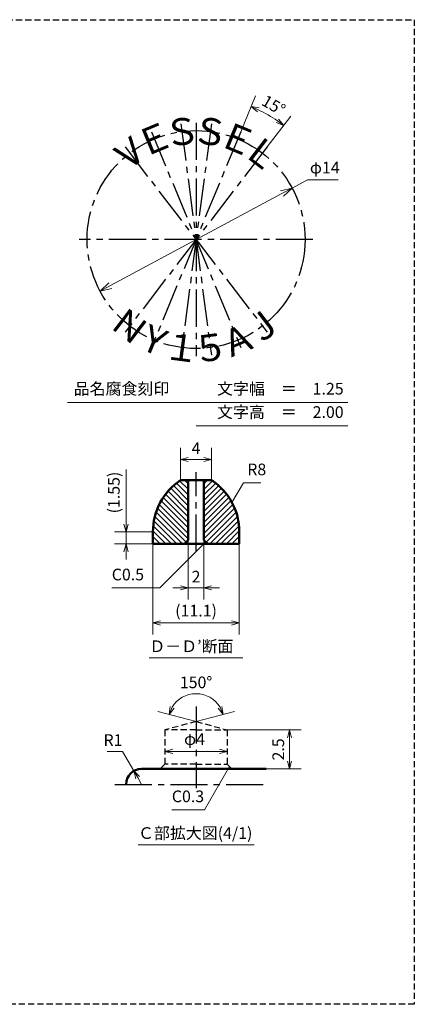
# Model space of a CAD drawing. Units: millimetres. Extents: x 5 to 205, y 17 to 144.
# Drawn here: x 154 to 205, y 17 to 144 of the extents above; entities that cross this region are included whole.
import ezdxf
from ezdxf.enums import TextEntityAlignment as Align

# ---------------------------------------------------------------- set-up
doc = ezdxf.new("R2010")
doc.units = ezdxf.units.MM
doc.header["$LTSCALE"] = 0.25
doc.linetypes.add('CENTER2', pattern=[28.575, 19.05, -3.175, 3.175, -3.175])
doc.linetypes.add('HIDDEN2', pattern=[4.7625, 3.175, -1.5875])
for name, color, linetype, lineweight in [('Center', 4, 'CENTER2', 30), ('Dimension', 3, 'Continuous', 20), ('Hatching', 7, 'Continuous', 15), ('Hidden', 4, 'HIDDEN2', 30), ('Line', 2, 'Continuous', 50), ('Text', 3, 'Continuous', 20)]:
    doc.layers.add(name, color=color, linetype=linetype, lineweight=lineweight)
doc.layers.get('0').off()
doc.styles.add('Gothic', font='txt')
doc.dimstyles.new('Vessel Engineering Original Dimensions$0', dxfattribs={"dimtxt": 1.5, "dimasz": 1, "dimexe": 1.5, "dimexo": 0, "dimgap": 0.5, "dimtad": 1, "dimdec": 3, "dimdsep": 46, "dimtxsty": 'Gothic', "dimblk": 'OPEN30', "dimcen": 0, "dimclrd": 256, "dimclre": 256, "dimclrt": 256, "dimadec": 3, "dimazin": 2, "dimtfac": 1, "dimtdec": 3, "dimtix": 1, "dimtmove": 1, "dimatfit": 3, "dimldrblk": 'OPEN30', "dimfxl": 1, "dimfrac": 2, "dimlwd": -1, "dimlwe": -1, "dimarcsym": 0})
doc.dimstyles.new('Vessel Engineering Original Dimensions$2', dxfattribs={"dimtxt": 1.5, "dimasz": 1, "dimexe": 1.5, "dimexo": 0, "dimgap": 0.5, "dimtad": 1, "dimtoh": 1, "dimdec": 3, "dimdsep": 46, "dimtxsty": 'Gothic', "dimblk": 'OPEN30', "dimcen": 0, "dimclrd": 256, "dimclre": 256, "dimclrt": 256, "dimadec": 3, "dimazin": 2, "dimtfac": 1, "dimtdec": 3, "dimtmove": 1, "dimatfit": 3, "dimldrblk": 'OPEN30', "dimfxl": 1, "dimfrac": 2, "dimlwd": -1, "dimlwe": -1, "dimarcsym": 0})
doc.dimstyles.new('Vessel Engineering Original Dimensions$3', dxfattribs={"dimtxt": 1.5, "dimasz": 1, "dimexe": 1.5, "dimexo": 0, "dimgap": 0.5, "dimtad": 1, "dimtoh": 1, "dimdec": 3, "dimdsep": 46, "dimtxsty": 'Gothic', "dimblk": 'OPEN30', "dimcen": 0, "dimclrd": 256, "dimclre": 256, "dimclrt": 256, "dimadec": 3, "dimazin": 2, "dimtfac": 1, "dimtdec": 3, "dimtmove": 0, "dimatfit": 2, "dimldrblk": 'OPEN30', "dimfxl": 1, "dimfrac": 2, "dimlwd": -1, "dimlwe": -1, "dimarcsym": 0})
doc.dimstyles.new('Vessel Engineering Original Dimensions$4', dxfattribs={"dimtxt": 1.5, "dimasz": 1, "dimexe": 1.5, "dimexo": 0, "dimgap": 0.5, "dimtad": 1, "dimtoh": 1, "dimdec": 3, "dimdsep": 46, "dimtxsty": 'Gothic', "dimblk": 'OPEN30', "dimcen": 0, "dimclrd": 256, "dimclre": 256, "dimclrt": 256, "dimadec": 3, "dimazin": 2, "dimtfac": 1, "dimtdec": 3, "dimtmove": 0, "dimatfit": 2, "dimldrblk": 'OPEN30', "dimfxl": 1, "dimfrac": 2, "dimlwd": -1, "dimlwe": -1, "dimarcsym": 0})
doc.dimstyles.new('Vessel Engineering Original Dimensions$7', dxfattribs={"dimtxt": 1.5, "dimasz": 1, "dimexe": 1.5, "dimexo": 0, "dimgap": 0.5, "dimtad": 1, "dimdec": 3, "dimdsep": 46, "dimtxsty": 'Gothic', "dimblk": 'OPEN30', "dimcen": 0, "dimclrd": 256, "dimclre": 256, "dimclrt": 256, "dimadec": 3, "dimazin": 2, "dimtfac": 1, "dimtdec": 3, "dimtix": 1, "dimtmove": 1, "dimatfit": 3, "dimldrblk": 'OPEN30', "dimfxl": 1, "dimfrac": 2, "dimlwd": -1, "dimlwe": -1, "dimarcsym": 0})

# ---------------------------------------------------------------- blocks, each defined once
blk = doc.blocks.new('_Open30')
at = {"color": 0, "linetype": 'ByBlock', "lineweight": -2}
for p, q in [((-1, 0.268), (0, 0)), ((0, 0), (-1, -0.268)), ((0, 0), (-1, 0))]:
    blk.add_line(p, q, dxfattribs=at)
blk = doc.blocks.new('*D20')
at = {"layer": 'Dimension'}
for p, q in [((189.31, 121.87), (191.28, 122.93)), ((191.28, 122.93), (195.22, 122.93)), ((165.96, 109.34), (187.99, 121.16))]:
    blk.add_line(p, q, dxfattribs=at)
at = {"layer": 'Dimension', "xscale": 1.5, "yscale": 1.5, "zscale": 1.5}
for p, rotation in [((189.31, 121.87), 28.22605285959985), ((164.64, 108.63), 208.2260528595999)]:
    blk.add_blockref('_Open30', p, dxfattribs=dict(at, rotation=rotation))
at = {"layer": 'Dimension', "insert": (193.5, 124.3), "char_height": 1.5, "attachment_point": 5, "style": 'Gothic'}
blk.add_mtext('φ14', dxfattribs=at)
blk = doc.blocks.new('*D26')
at = {"layer": 'Dimension'}
for p, q in [((174.97, 84.35), (174.97, 88.5)), ((178.97, 84.35), (178.97, 88.5)), ((175.97, 87), (177.97, 87))]:
    blk.add_line(p, q, dxfattribs=at)
at = {"layer": 'Dimension', "rotation": 180}
blk.add_blockref('_Open30', (174.97, 87), dxfattribs=at)
at = {"layer": 'Dimension'}
blk.add_blockref('_Open30', (178.97, 87), dxfattribs=at)
at = {"layer": 'Dimension', "insert": (176.97, 88.25), "char_height": 1.5, "attachment_point": 5, "style": 'Gothic'}
blk.add_mtext('4', dxfattribs=at)
blk = doc.blocks.new('*D27')
at = {"layer": 'Dimension'}
for p, q in [((175.97, 76.65), (175.97, 69)), ((177.97, 76.65), (177.97, 69)), ((174.97, 70.5), (173.97, 70.5)), ((175.97, 70.5), (177.97, 70.5)), ((178.97, 70.5), (179.97, 70.5))]:
    blk.add_line(p, q, dxfattribs=at)
blk.add_blockref('_Open30', (175.97, 70.5), dxfattribs=at)
at = {"layer": 'Dimension', "rotation": 180}
blk.add_blockref('_Open30', (177.97, 70.5), dxfattribs=at)
at = {"layer": 'Dimension', "insert": (176.97, 71.75), "char_height": 1.5, "attachment_point": 5, "style": 'Gothic'}
blk.add_mtext('2', dxfattribs=at)
blk = doc.blocks.new('*D28')
at = {"layer": 'Dimension'}
for p, q in [((167.97, 85.72), (167.97, 77.7)), ((167.97, 78.7), (167.97, 79.7)), ((171.42, 77.7), (166.47, 77.7)), ((167.97, 77.7), (167.97, 76.15)), ((167.97, 77.7), (167.97, 76.15)), ((171.42, 76.15), (166.47, 76.15)), ((167.97, 75.15), (167.97, 74.15))]:
    blk.add_line(p, q, dxfattribs=at)
for p, rotation in [((167.97, 77.7), 270), ((167.97, 76.15), 90)]:
    blk.add_blockref('_Open30', p, dxfattribs=dict(at, rotation=rotation))
at = {"layer": 'Dimension', "insert": (166.6, 82.75), "char_height": 1.5, "attachment_point": 5, "rotation": 90, "style": 'Gothic'}
blk.add_mtext('(1.55)', dxfattribs=at)
blk = doc.blocks.new('*D29')
at = {"layer": 'Dimension'}
for p, q in [((171.42, 76.15), (171.42, 64.5)), ((182.52, 76.15), (182.52, 64.5)), ((172.42, 66), (181.52, 66))]:
    blk.add_line(p, q, dxfattribs=at)
at = {"layer": 'Dimension', "rotation": 180}
blk.add_blockref('_Open30', (171.42, 66), dxfattribs=at)
at = {"layer": 'Dimension'}
blk.add_blockref('_Open30', (182.52, 66), dxfattribs=at)
at = {"layer": 'Dimension', "insert": (176.97, 67.38), "char_height": 1.5, "attachment_point": 5, "style": 'Gothic'}
blk.add_mtext('(11.1)', dxfattribs=at)
blk = doc.blocks.new('*D40')
at = {"layer": 'Dimension'}
blk.add_line((173.97, 49.5), (179.97, 49.5), dxfattribs=at)
at = {"layer": 'Dimension', "rotation": 180}
blk.add_blockref('_Open30', (172.97, 49.5), dxfattribs=at)
at = {"layer": 'Dimension'}
blk.add_blockref('_Open30', (180.97, 49.5), dxfattribs=at)
at = {"layer": 'Dimension', "insert": (176.77, 50.88), "char_height": 1.5, "attachment_point": 5, "style": 'Gothic'}
blk.add_mtext('φ4', dxfattribs=at)
blk = doc.blocks.new('*D41')
at = {"layer": 'Dimension'}
for p, q in [((180.97, 52.25), (190.47, 52.25)), ((188.97, 51.25), (188.97, 48.25)), ((185.97, 47.25), (190.47, 47.25))]:
    blk.add_line(p, q, dxfattribs=at)
for p, rotation in [((188.97, 52.25), 90), ((188.97, 47.25), 270)]:
    blk.add_blockref('_Open30', p, dxfattribs=dict(at, rotation=rotation))
at = {"layer": 'Dimension', "insert": (187.72, 49.75), "char_height": 1.5, "attachment_point": 5, "rotation": 90, "style": 'Gothic'}
blk.add_mtext('2.5', dxfattribs=at)
blk = doc.blocks.new('*D45')
at = {"layer": 'Dimension'}
for q in [(172.05, 54.64), (181.89, 54.64)]:
    blk.add_line((176.97, 53.32), q, dxfattribs=at)
blk.add_arc((176.97, 53.32), 3.59, 30.9954, 149.0046, dxfattribs=at)
for p, rotation in [((173.5, 54.25), 247.0022987804791), ((180.44, 54.25), 292.9977012195209)]:
    blk.add_blockref('_Open30', p, dxfattribs=dict(at, rotation=rotation))
at = {"layer": 'Dimension', "insert": (176.97, 58.17), "char_height": 1.5, "attachment_point": 5, "style": 'Gothic'}
blk.add_mtext('150°', dxfattribs=at)
blk = doc.blocks.new('*D47')
at = {"layer": 'Dimension'}
for p, q in [((167.54, 49.5), (165.56, 49.5)), ((168.98, 46.99), (167.54, 49.5)), ((169.97, 45.25), (169.47, 46.12))]:
    blk.add_line(p, q, dxfattribs=at)
at = {"layer": 'Dimension', "rotation": 119.8259480599631}
blk.add_blockref('_Open30', (168.98, 46.99), dxfattribs=at)
at = {"layer": 'Dimension', "insert": (166.3, 50.75), "char_height": 1.5, "attachment_point": 5, "style": 'Gothic'}
blk.add_mtext('R1', dxfattribs=at)
blk = doc.blocks.new('*D48')
at = {"layer": 'Dimension'}
for p, q in [((182.71, 129.11), (184.62, 133.72)), ((186.1, 127.15), (189.14, 131.11))]:
    blk.add_line(p, q, dxfattribs=at)
blk.add_arc((176.97, 115.25), 18.49, 55.5996, 64.4004, dxfattribs=at)
for p, rotation in [((184.05, 132.33), 155.9501793726926), ((188.23, 129.92), 324.0498206273073)]:
    blk.add_blockref('_Open30', p, dxfattribs=dict(at, rotation=rotation))
at = {"layer": 'Dimension', "insert": (186.84, 132.34), "char_height": 1.5, "attachment_point": 5, "rotation": 330, "style": 'Gothic'}
blk.add_mtext('15°', dxfattribs=at)

msp = doc.modelspace()

# ---------------------------------------------------------------- hatches: boundary and pattern name
at = {"layer": 'Hatching'}
h = msp.add_hatch(dxfattribs=at)
h.set_pattern_fill('_USER', color=256, scale=0.5, angle=45, style=0, pattern_type=0)
h.set_pattern_definition([(135, (352.47223, 0), (0.3535534, 0.3535534), [])])
h.paths.add_polyline_path([(174.9722, 84.35), (175.9722, 84.35), (175.9722, 80.25), (171.8389, 80.25, -0.16568343)])
h.paths.add_polyline_path([(171.8389, 80.25), (175.9722, 80.25), (175.9722, 76.65), (175.4722, 76.15), (171.4222, 76.15), (171.4222, 77.7038, -0.08115938)])
h = msp.add_hatch(dxfattribs=at)
h.set_pattern_fill('_USER', color=256, scale=0.5, angle=45, style=0, pattern_type=0)
h.set_pattern_definition([(45, (1.47223, 0), (-0.3535534, 0.3535534), [])])
h.paths.add_polyline_path([(178.9722, 84.35), (177.9722, 84.35), (177.9722, 80.25), (182.1056, 80.25, 0.16568343)])
h.paths.add_polyline_path([(182.1056, 80.25), (177.9722, 80.25), (177.9722, 76.65), (178.4722, 76.15), (182.5222, 76.15), (182.5222, 77.7038, 0.08115938)])

# ---------------------------------------------------------------- linework, layer by layer
at = {"layer": 'Center'}
for p, q in [((171.232, 129.1082), (182.7125, 101.3918)), ((182.7125, 129.1082), (171.232, 101.3918)), ((175.0143, 130.1217), (178.9301, 100.3783)), ((178.9301, 130.1217), (175.0143, 100.3783)), ((176.9722, 130.25), (176.9722, 100.25)), ((167.8408, 127.1503), (186.1036, 103.3497)), ((186.1036, 127.1503), (167.8408, 103.3497)), ((191.9722, 115.25), (161.9722, 115.25)), ((176.9722, 75.15), (176.9722, 85.35)), ((176.9722, 55.25), (176.9722, 44.7478)), ((166.5288, 45.25), (185.9722, 45.25))]:
    msp.add_line(p, q, dxfattribs=at)
msp.add_circle((176.9722, 115.25), 14, dxfattribs=at)
at = {"layer": 'Hidden', "color": 2}
for p, q in [((5, 143.5), (205, 143.5)), ((205, 143.5), (205, 17))]:
    msp.add_line(p, q, dxfattribs=at)
at = {"layer": 'Hidden'}
for p, q in [((176.9722, 53.3218), (172.9722, 52.25)), ((176.9722, 53.3218), (180.9722, 52.25)), ((176.9722, 52.25), (172.9722, 52.25)), ((172.9722, 52.25), (172.9722, 47.85)), ((176.9722, 52.25), (180.9722, 52.25)), ((180.9722, 52.25), (180.9722, 47.85)), ((172.9722, 47.85), (172.3722, 47.25)), ((176.9722, 47.85), (172.9722, 47.85)), ((176.9722, 47.85), (180.9722, 47.85)), ((180.9722, 47.85), (181.5722, 47.25)), ((205, 17), (5, 17))]:
    msp.add_line(p, q, dxfattribs=at)
at = {"layer": 'Line'}
for p, q in [((176.9722, 84.35), (174.9722, 84.35)), ((175.9722, 84.35), (175.9722, 76.65)), ((176.9722, 84.35), (178.9722, 84.35)), ((177.9722, 84.35), (177.9722, 76.65)), ((171.4222, 76.15), (171.4222, 77.7)), ((182.5222, 76.15), (182.5222, 77.7)), ((176.9722, 76.15), (171.4222, 76.15)), ((175.9722, 76.65), (175.4722, 76.15)), ((176.9722, 76.15), (182.5222, 76.15)), ((177.9722, 76.65), (178.4722, 76.15)), ((169.9722, 47.25), (185.9722, 47.25)), ((167.9722, 45.25), (167.9722, 45.25)), ((167.9722, 45.25), (167.9722, 45.25))]:
    msp.add_line(p, q, dxfattribs=at)
for centre, radius, start, end in [((179.4222, 77.7019), 8, 123.796853, 180.013463), ((174.5222, 77.7019), 8, 359.986537, 56.203147), ((169.9722, 45.25), 2, 90, 180)]:
    msp.add_arc(centre, radius, start, end, dxfattribs=at)
at = {"layer": 'Text'}
for p, q in [((160.4722, 94.3183), (196.4722, 94.3183)), ((176.9722, 91.3183), (196.4722, 91.3183)), ((170.9651, 61.5), (182.9793, 61.5)), ((169.5161, 37.5), (184.4284, 37.5))]:
    msp.add_line(p, q, dxfattribs=at)

# ---------------------------------------------------------------- texts
at = {"layer": 'Dimension', "char_height": 1.5, "attachment_point": 7, "style": 'Gothic'}
for s, insert in [('R8', (183.5432, 84.5)), ('C0.5', (166.1395, 71)), ('C0.3', (173.8562, 42.5))]:
    msp.add_mtext(s, dxfattribs=dict(at, insert=insert))
at = {"layer": 'Text', "style": 'Gothic'}
for s, rotation, p in [('Ｓ', 7.5, (175.1449, 129.1302)), ('Ｓ', 352.5, (178.7996, 129.1302)), ('Ｅ', 22.5, (171.6147, 128.1843)), ('Ｅ', 337.5, (182.3298, 128.1843)), ('Ｖ', 37.5, (168.4496, 126.3569)), ('Ｌ', 322.5, (185.4949, 126.3569)), ('Ｎ', 322.5, (168.4496, 104.1431)), ('Ｊ', 37.5, (185.4949, 104.1431)), ('Ｙ', 337.5, (171.6147, 102.3157)), ('Ａ', 22.5, (182.3298, 102.3157)), ('１', 352.5, (175.1449, 101.3698)), ('５', 7.5, (178.7996, 101.3698))]:
    msp.add_text(s, height=3.45, rotation=rotation, dxfattribs=at).set_placement(p, align=Align.MIDDLE_CENTER)
for s, p in [('品名腐食刻印\u3000\u3000\u3000文字幅\u3000＝\u30001.25', (178.5863, 95.8938)), ('\u3000\u3000\u3000\u3000\u3000\u3000\u3000\u3000\u3000文字高\u3000＝\u30002.00', (178.5863, 92.8938))]:
    msp.add_text(s, height=1.5, dxfattribs=at).set_placement(p, align=Align.MIDDLE)
for s, p in [('Ｄ－Ｄ’断面', (170.9651, 63)), ('Ｃ部拡大図(4/1)', (169.5161, 39))]:
    msp.add_text(s, height=1.5, dxfattribs=at).set_placement(p, align=Align.MIDDLE_LEFT)

# ---------------------------------------------------------------- dimensions: what is measured, and where the dimension line sits
at = {"layer": 'Dimension'}
dim = msp.add_angular_dim_2l(base=(186.9052, 130.8417), line1=((186.1036, 127.1503), (167.8408, 103.3497)), line2=((182.7125, 129.1082), (171.232, 101.3918)), dimstyle='Vessel Engineering Original Dimensions$2', override={"dimtix": 1}, dxfattribs=at)
dim.commit()
dim.dimension.update_dxf_attribs({"geometry": '*D48', "text_midpoint": (186.8407, 132.3427)})
dim = msp.add_diameter_dim_2p(p1=(164.637, 108.6287), p2=(189.3075, 121.8713), text='φ14', dimstyle='Vessel Engineering Original Dimensions$3', override={"dimasz": 1.5, "dimpost": 'φ<>'}, dxfattribs=at)
dim.commit()
dim.dimension.update_dxf_attribs({"geometry": '*D20', "text_midpoint": (193.5, 122.9317), "dimtype": 163})
for base, p1, p2, picture, middle in [((178.9722, 87), (174.9722, 84.35), (178.9722, 84.35), '*D26', (176.9722, 88.25)), ((177.9722, 70.5), (175.9722, 76.65), (177.9722, 76.65), '*D27', (176.9722, 71.75))]:
    dim = msp.add_linear_dim(base=base, p1=p1, p2=p2, dimstyle='Vessel Engineering Original Dimensions$0', dxfattribs=at)
    dim.commit()
    dim.dimension.update_dxf_attribs({"geometry": picture, "text_midpoint": middle})
dim = msp.add_linear_dim(base=(167.9722, 76.15), p1=(171.4222, 77.7), p2=(171.4222, 76.15), angle=90, text='(1.55)', dimstyle='Vessel Engineering Original Dimensions$0', dxfattribs=at)
dim.commit()
dim.dimension.update_dxf_attribs({"geometry": '*D28', "text_midpoint": (168.0312, 82.7464), "dimtype": 160})
dim = msp.add_linear_dim(base=(182.5222, 66), p1=(171.4222, 76.15), p2=(182.5222, 76.15), text='(11.1)', dimstyle='Vessel Engineering Original Dimensions$0', dxfattribs=at)
dim.commit()
dim.dimension.update_dxf_attribs({"geometry": '*D29', "text_midpoint": (176.9722, 67.3756)})
dim = msp.add_angular_dim_2l(base=(178.491, 56.5788), line1=((176.9722, 53.3218), (180.9722, 52.25)), line2=((176.9722, 53.3218), (172.9722, 52.25)), dimstyle='Vessel Engineering Original Dimensions$2', dxfattribs=at)
dim.commit()
dim.dimension.update_dxf_attribs({"geometry": '*D45', "text_midpoint": (176.9722, 58.1655)})
dim = msp.add_linear_dim(base=(180.9722, 49.5), p1=(172.9722, 52.25), p2=(180.9722, 52.25), text='φ4', dimstyle='Vessel Engineering Original Dimensions$0', override={"dimse1": 1, "dimse2": 1}, dxfattribs=at)
dim.commit()
dim.dimension.update_dxf_attribs({"geometry": '*D40', "text_midpoint": (176.7728, 49.5091), "dimtype": 160})
dim = msp.add_linear_dim(base=(188.9722, 47.25), p1=(180.9722, 52.25), p2=(185.9722, 47.25), angle=90, text='2.5', dimstyle='Vessel Engineering Original Dimensions$0', dxfattribs=at)
dim.commit()
dim.dimension.update_dxf_attribs({"geometry": '*D41', "text_midpoint": (187.7222, 49.75)})
dim = msp.add_radius_dim(center=(169.9722, 45.25), mpoint=(168.9775, 46.9851), text='R1', dimstyle='Vessel Engineering Original Dimensions$4', dxfattribs=at)
dim.commit()
dim.dimension.update_dxf_attribs({"geometry": '*D47', "text_midpoint": (166.2971, 49.5), "dimtype": 164})

# ---------------------------------------------------------------- leaders
at = {"layer": 'Dimension', "annotation_type": 0, "has_hookline": 1}
for points, hookline_direction, text_width in [([(181.5796, 81.4693), (183.0407, 84), (183.0432, 84)], 0, 1.7589), ([(178.2222, 76.4), (172.3222, 70.5), (170.3477, 70.5)], 1, 3.7081), ([(181.2722, 47.55), (178.0679, 42), (178.0644, 42)], 1, 3.7081)]:
    msp.add_leader(points, dimstyle='Vessel Engineering Original Dimensions$7', override={"dimgap": 0.5, "dimtad": 1}, dxfattribs=dict(at, hookline_direction=hookline_direction, text_width=text_width))

doc.saveas('drawing.dxf')
